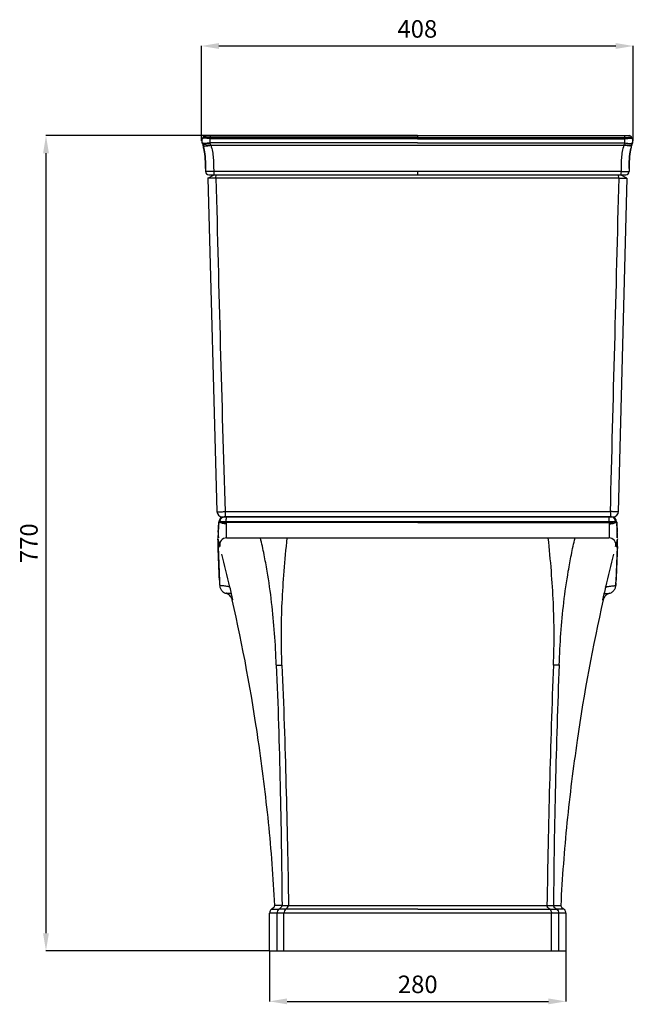
# Model space of a CAD drawing. Units: millimetres. Extents: x 16821 to 32610, y 2808 to 5519.
# Drawn here: x 28154 to 28734, y 4588 to 5518 of the extents above; entities that cross this region are included whole.
import ezdxf

# ---------------------------------------------------------------- set-up
doc = ezdxf.new("R2010")
doc.units = ezdxf.units.MM
doc.header["$LTSCALE"] = 50
doc.styles.add('KT-2.0', font='arial.ttf')
doc.dimstyles.new('KT-2.0', dxfattribs={"dimscale": 0, "dimtxt": 3, "dimasz": 3, "dimexe": 0, "dimexo": 0, "dimgap": 1, "dimtad": 1, "dimdec": 1, "dimtxsty": 'KT-2.0', "dimcen": 3, "dimclrd": 4, "dimclre": 8, "dimclrt": 1, "dimadec": 0, "dimazin": 0, "dimtfac": 1, "dimtdec": 1, "dimtmove": 0, "dimatfit": 3, "dimfxl": 0, "dimlwd": -1, "dimarcsym": 0})

# ---------------------------------------------------------------- blocks, each defined once
blk = doc.blocks.new('*D47')
at = {"color": 8, "linetype": 'ByBlock', "lineweight": -2, "ltscale": 0.1, "transparency": 16777216}
for p, q in [((28325.97, 5403.6), (28325.97, 5493.24)), ((28733.95, 5403.6), (28733.95, 5493.24))]:
    blk.add_line(p, q, dxfattribs=at)
at = {"color": 4, "linetype": 'ByBlock', "ltscale": 0.1, "transparency": 16777216}
blk.add_line((28342.53, 5493.24), (28717.39, 5493.24), dxfattribs=at)
at = {"color": 4, "lineweight": 9, "ltscale": 0.1, "transparency": 16777216}
for points in [[(28342.53, 5496), (28342.53, 5490.48), (28325.97, 5493.24)], [(28717.39, 5496), (28717.39, 5490.48), (28733.95, 5493.24)]]:
    blk.add_solid(points, dxfattribs=at)
at = {"layer": 'Defpoints', "color": 0, "lineweight": 9, "ltscale": 0.1, "transparency": 16777216}
for p in [(28733.95, 5493.24), (28325.97, 5403.6), (28733.95, 5403.6)]:
    blk.add_point(p, dxfattribs=at)
at = {"color": 1, "ltscale": 0.1, "transparency": 16777216, "insert": (28529.96, 5507.21), "char_height": 16.555, "attachment_point": 5, "style": 'KT-2.0'}
blk.add_mtext('408', dxfattribs=at)
blk = doc.blocks.new('*D57')
at = {"color": 8, "linetype": 'ByBlock', "lineweight": -2, "ltscale": 0.1, "transparency": 16777216}
for p, q in [((28529.96, 5408.56), (28179.21, 5408.56)), ((28390.33, 4638.56), (28179.21, 4638.56))]:
    blk.add_line(p, q, dxfattribs=at)
at = {"color": 4, "linetype": 'ByBlock', "ltscale": 0.1, "transparency": 16777216}
blk.add_line((28179.21, 5392), (28179.21, 4655.12), dxfattribs=at)
at = {"color": 4, "lineweight": 9, "ltscale": 0.1, "transparency": 16777216}
for points in [[(28176.46, 5392), (28181.97, 5392), (28179.21, 5408.56)], [(28176.46, 4655.12), (28181.97, 4655.12), (28179.21, 4638.56)]]:
    blk.add_solid(points, dxfattribs=at)
at = {"layer": 'Defpoints', "color": 0, "lineweight": 9, "ltscale": 0.1, "transparency": 16777216}
for p in [(28529.96, 5408.56), (28179.21, 4638.56), (28390.33, 4638.56)]:
    blk.add_point(p, dxfattribs=at)
at = {"color": 1, "ltscale": 0.1, "transparency": 16777216, "insert": (28165.24, 5023.56), "char_height": 16.555, "attachment_point": 5, "rotation": 90, "style": 'KT-2.0'}
blk.add_mtext('770', dxfattribs=at)
blk = doc.blocks.new('*D58')
at = {"color": 8, "linetype": 'ByBlock', "lineweight": -2, "ltscale": 0.1, "transparency": 16777216}
for p, q in [((28390.33, 4638.56), (28390.33, 4590.84)), ((28670.37, 4638.56), (28670.37, 4590.84))]:
    blk.add_line(p, q, dxfattribs=at)
at = {"color": 4, "linetype": 'ByBlock', "ltscale": 0.1, "transparency": 16777216}
blk.add_line((28406.88, 4590.84), (28653.81, 4590.84), dxfattribs=at)
at = {"color": 4, "lineweight": 9, "ltscale": 0.1, "transparency": 16777216}
for points in [[(28406.88, 4593.6), (28406.88, 4588.08), (28390.33, 4590.84)], [(28653.81, 4593.6), (28653.81, 4588.08), (28670.37, 4590.84)]]:
    blk.add_solid(points, dxfattribs=at)
at = {"layer": 'Defpoints', "color": 0, "lineweight": 9, "ltscale": 0.1, "transparency": 16777216}
for p in [(28390.33, 4638.56), (28670.37, 4638.56), (28670.37, 4590.84)]:
    blk.add_point(p, dxfattribs=at)
at = {"color": 1, "ltscale": 0.1, "transparency": 16777216, "insert": (28530.35, 4604.81), "char_height": 16.555, "attachment_point": 5, "style": 'KT-2.0'}
blk.add_mtext('280', dxfattribs=at)

msp = doc.modelspace()

# ---------------------------------------------------------------- linework, layer by layer
at = {"color": 7, "linetype": 'Continuous'}
for p, q in [((28327.23, 5406.69), (28326.74, 5405.48)), ((28330.01, 5408.56), (28729.91, 5408.56)), ((28732.69, 5406.69), (28733.18, 5405.48)), ((28332.06, 5368.4), (28338.06, 5371.56)), ((28332.06, 5368.4), (28340.67, 5053.42)), ((28332.93, 5371.56), (28727, 5371.56)), ((28720.19, 5368.39), (28339.74, 5368.39)), ((28727.86, 5368.4), (28719.53, 5053.39)), ((28727.86, 5368.4), (28721.86, 5371.56)), ((28342.47, 5043.92), (28342.44, 5043.6)), ((28345.67, 5048.56), (28715.03, 5048.56)), ((28713.24, 5048.56), (28347.45, 5048.56)), ((28718.23, 5043.92), (28718.25, 5043.6)), ((28341.51, 5027.89), (28342.28, 5024.51)), ((28341.96, 5030.86), (28342.04, 5028.56)), ((28342.07, 5025.43), (28342.33, 5024.27)), ((28342.28, 5024.51), (28342.62, 5023)), ((28342.33, 5024.27), (28342.47, 5023.64)), ((28342.47, 5023.64), (28342.55, 5023.28)), ((28342.62, 5023), (28342.77, 5022.34)), ((28718.08, 5022.99), (28717.93, 5022.34)), ((28718.42, 5024.51), (28718.08, 5022.99)), ((28718.09, 5022.99), (28718.12, 5023.11)), ((28718.12, 5023.11), (28718.16, 5023.33)), ((28718.16, 5023.33), (28718.24, 5023.71)), ((28718.24, 5023.71), (28718.38, 5024.35)), ((28718.38, 5024.35), (28718.8, 5026.21)), ((28718.66, 5028.56), (28718.74, 5030.86)), ((28718.8, 5026.21), (28719.19, 5027.89)), ((28341.69, 5020.54), (28343.07, 4987.61)), ((28343.07, 4987.61), (28343.13, 4986.42)), ((28343.27, 4984.09), (28343.32, 4983.32)), ((28343.3, 4983.72), (28343.32, 4983.32)), ((28717.38, 4983.32), (28717.44, 4984.18)), ((28717.38, 4983.32), (28717.4, 4983.72)), ((28392.31, 4678.06), (28399.26, 4678.06)), ((28668.39, 4678.06), (28661.44, 4678.06)), ((28390.33, 4638.56), (28390.48, 4674.06)), ((28670.21, 4674.06), (28670.37, 4638.56)), ((28390.33, 4638.56), (28670.37, 4638.56))]:
    msp.add_line(p, q, dxfattribs=at)
at = {"color": 9, "linetype": 'Continuous'}
for p, q in [((28334.33, 5406.68), (28333.84, 5405.48)), ((28529.96, 5405.48), (28333.84, 5405.48)), ((28529.96, 5406.68), (28334.33, 5406.68)), ((28529.96, 5408.56), (28529.97, 5406.68)), ((28529.96, 5406.68), (28725.59, 5406.68)), ((28529.96, 5405.48), (28726.08, 5405.48)), ((28725.59, 5406.68), (28726.08, 5405.48)), ((28529.96, 5401.7), (28333.85, 5401.7)), ((28334.77, 5399.84), (28334.91, 5399.56)), ((28334.91, 5399.56), (28725.02, 5399.56)), ((28529.96, 5401.7), (28726.07, 5401.7)), ((28725.15, 5399.84), (28725.02, 5399.56)), ((28722.33, 5374.53), (28337.6, 5374.53)), ((28339.74, 5368.39), (28339.98, 5371.56)), ((28529.97, 5374.53), (28529.96, 5371.56)), ((28720.19, 5368.39), (28719.94, 5371.56)), ((28348.31, 5053.42), (28712.39, 5053.42)), ((28530.35, 5043.69), (28349.51, 5043.69)), ((28349.51, 5043.67), (28349.51, 5028.57)), ((28711.19, 5043.69), (28530.35, 5043.69)), ((28711.19, 5043.67), (28711.19, 5028.56)), ((28341.61, 5027.45), (28341.51, 5027.89)), ((28341.66, 5027.24), (28341.61, 5027.45)), ((28341.96, 5025.92), (28341.66, 5027.24)), ((28342.26, 5024.61), (28341.96, 5025.92)), ((28342.56, 5023.29), (28342.26, 5024.61)), ((28342.85, 5021.98), (28342.56, 5023.29)), ((28342.77, 5022.34), (28342.84, 5022.01)), ((28342.84, 5022.01), (28343.13, 5020.7)), ((28343.14, 5020.67), (28342.85, 5021.98)), ((28717.56, 5020.67), (28717.85, 5021.98)), ((28717.86, 5022.01), (28717.57, 5020.7)), ((28717.85, 5021.98), (28718.14, 5023.29)), ((28717.93, 5022.34), (28717.86, 5022.01)), ((28718.14, 5023.29), (28718.44, 5024.61)), ((28718.44, 5024.61), (28718.74, 5025.92)), ((28718.74, 5025.92), (28719.04, 5027.24)), ((28719.04, 5027.24), (28719.09, 5027.45)), ((28719.09, 5027.45), (28719.19, 5027.89)), ((28343.02, 4988.8), (28343.02, 4988.8)), ((28717.68, 4988.8), (28717.68, 4988.8)), ((28343.38, 4983.71), (28343.3, 4983.72)), ((28351.39, 4976.09), (28349.27, 4976.26)), ((28709.31, 4976.09), (28711.43, 4976.26)), ((28717.32, 4983.71), (28717.4, 4983.72)), ((28355.77, 4970.21), (28355.15, 4970.2)), ((28704.93, 4970.21), (28705.55, 4970.2)), ((28402.15, 4681.56), (28395.26, 4681.56)), ((28405.7, 4678.06), (28399.26, 4678.06)), ((28402.15, 4681.56), (28658.55, 4681.56)), ((28530.35, 4678.06), (28405.7, 4678.06)), ((28530.35, 4678.06), (28655, 4678.06)), ((28655, 4678.06), (28661.44, 4678.06)), ((28658.55, 4681.56), (28665.44, 4681.56)), ((28670.21, 4674.06), (28390.48, 4674.06)), ((28397.29, 4674.06), (28397.26, 4638.56)), ((28404.01, 4638.56), (28404.01, 4674.06)), ((28656.69, 4638.56), (28656.69, 4674.06)), ((28663.41, 4674.06), (28663.44, 4638.56))]:
    msp.add_line(p, q, dxfattribs=at)
msp.add_line((28349.78, 5028.56), (28710.92, 5028.56))
at = {"color": 7, "linetype": 'Continuous'}
for points in [[(28341.96, 5034.11), (28341.95, 5033.38), (28341.96, 5030.86)], [(28718.74, 5030.86), (28718.75, 5033.38), (28718.74, 5034.11)], [(28342.55, 5023.28), (28342.59, 5023.07), (28342.6, 5023.01)], [(28718.09, 5022.99), (28718.09, 5022.97), (28718.09, 5022.96), (28718.09, 5022.99)], [(28717.58, 4986.52), (28717.63, 4987.71), (28719.01, 5020.53)], [(28343.13, 4986.42), (28343.19, 4985.24), (28343.27, 4984.09)], [(28717.44, 4984.18), (28717.51, 4985.33), (28717.58, 4986.52)]]:
    msp.add_lwpolyline(points, dxfattribs=at)
for centre, radius, start, end in [((28331.37, 5403.6), 5, 157.92026, 200.42557), ((28330.01, 5405.56), 3, 90, 157.923), ((28729.91, 5405.56), 3, 22.077, 90), ((28728.55, 5403.6), 5, 339.57443, 22.07974), ((28299.26, 5391.68), 29.26, 18.57393, 20.35298), ((28299.32, 5391.71), 29.19, 18.57203, 20.35477), ((28291.54, 5388.27), 37.65, 17.03397, 17.45113), ((28289.22, 5387.58), 40.07, 13.79658, 17.00374), ((28770.7, 5387.58), 40.07, 162.99626, 166.20342), ((28768.38, 5388.27), 37.65, 162.54887, 162.96603), ((28760.66, 5391.68), 29.26, 159.64702, 161.42607), ((28760.6, 5391.71), 29.19, 159.64523, 161.42797), ((28332.93, 5374.56), 3, 180.00027, 269.99995), ((28727, 5374.56), 3, 270.00005, 359.99973), ((28345.67, 5053.56), 5, 181.54354, 270), ((28715.03, 5053.56), 5, 270, 358.45646), ((28792.88, 5009.23), 451.74, 175.80173, 176.61247), ((28347.45, 5043.56), 5, 90, 175.83768), ((28713.24, 5043.56), 5, 4.16232, 90), ((28267.82, 5009.23), 451.74, 3.38753, 4.19827), ((28520.37, 5024.62), 178.79, 177.56883, 178.73816), ((28550.83, 5023.41), 209.28, 177.37567, 177.59077), ((28587.22, 5021.68), 245.7, 176.67635, 177.36095), ((28440.6, 5032.38), 98.65, 178.99575, 179.64822), ((28427.33, 5032.44), 85.38, 179.63306, 181.02158), ((28620.1, 5032.38), 98.65, 0.35189, 1.00414), ((28633.42, 5032.44), 85.33, 358.96851, 0.36734), ((28473.48, 5021.68), 245.7, 2.63909, 3.32365), ((28509.86, 5023.41), 209.28, 2.40923, 2.62437), ((28540.33, 5024.62), 178.79, 1.26184, 2.43117), ((28473.04, 5025.49), 131.46, 179.5703, 180.01915), ((28466.21, 5025.49), 124.63, 180.01909, 180.48815), ((28481.07, 5025.43), 139.48, 179.14321, 179.56998), ((28458.53, 5025.42), 116.94, 180.48727, 180.98234), ((28451.2, 5025.29), 109.61, 180.98277, 181.50705), ((28448.34, 5025.22), 106.76, 181.50883, 182.5146), ((28413.54, 5032.19), 71.59, 181.01807, 182.72438), ((28407.21, 5031.91), 65.26, 182.74861, 182.94507), ((28349.78, 5022.06), 6.5, 90.00984, 194.6056), ((28710.92, 5022.06), 6.5, 345.3944, 89.99016), ((28653.33, 5031.92), 65.41, 357.0551, 357.30416), ((28647.02, 5032.19), 71.73, 357.32651, 358.97003), ((28612.35, 5025.22), 106.76, 357.4854, 358.49117), ((28609.5, 5025.29), 109.61, 358.49295, 359.01723), ((28579.35, 5025.42), 139.77, 0.43032, 0.88229), ((28602.17, 5025.42), 116.94, 359.01766, 359.51273), ((28587.66, 5025.49), 131.46, 359.98085, 0.4297), ((28594.49, 5025.49), 124.63, 359.51185, 359.98091), ((26736.58, 4600.69), 1660.82, 13.28104, 14.38564), ((30324.12, 4600.69), 1660.82, 165.61436, 166.71896), ((28351.1, 4983.91), 7.8, 184.34885, 189.35469), ((28351.29, 4983.95), 8, 189.35764, 197.14223), ((28351.48, 4984.84), 8.86, 245.07716, 255.55381), ((28709.22, 4984.82), 8.84, 284.43389, 294.93828), ((28709.46, 4983.93), 7.94, 342.8598, 355.58948), ((28347.1, 4968.27), 8.27, 52.30675, 54.33467), ((26671.46, 4589.58), 1726.18, 8.2545, 12.73944), ((30361.05, 4594.8), 1697.54, 167.2227, 171.78337), ((28713.62, 4968.24), 8.3, 125.67205, 131.02181)]:
    msp.add_arc(centre, radius, start, end, dxfattribs=at)
at = {"color": 9, "linetype": 'Continuous'}
for centre, radius, start, end in [((28445.98, 5403.87), 112.15, 179.17383, 181.10822), ((28613.94, 5403.87), 112.15, 358.89178, 0.82617), ((28347.78, 5045.19), 3.37, 90.01312, 95.43376), ((28712.92, 5045.19), 3.37, 84.59286, 89.98699), ((28706.16, 5144.64), 101.25, 276.16511, 276.33014), ((28396, 5030.95), 54, 186.65486, 186.89068), ((28391.02, 5030.26), 48.97, 188.34464, 189.87027), ((28669.68, 5030.26), 48.97, 350.12973, 351.65536), ((28664.7, 5030.95), 54, 353.10932, 353.34514), ((28388.46, 5029.81), 46.37, 189.8708, 191.45569), ((28672.24, 5029.81), 46.37, 348.54431, 350.1292), ((28537.9, 4996.79), 195.04, 182.34947, 183.17546), ((28477.77, 4993.42), 134.82, 183.16053, 183.82351), ((28520.39, 4996.91), 197.45, 356.86107, 357.64641), ((28440.43, 4990.93), 97.39, 183.8251, 184.24553), ((26737.08, 4600.8), 1660.31, 13.05291, 13.28128), ((26732.55, 4599.75), 1664.96, 12.85615, 13.05286), ((30328.15, 4599.75), 1664.96, 166.94714, 167.14385), ((30323.62, 4600.8), 1660.31, 166.71872, 166.94709)]:
    msp.add_arc(centre, radius, start, end, dxfattribs=at)
for points, knots in [([(28328.64, 5406.06), (28328.2, 5406.04), (28327.56, 5406.01), (28326.83, 5405.7), (28326.74, 5405.48)], [0, 0, 0, 0, 0.649994, 1, 1, 1, 1]), ([(28334.33, 5406.68), (28333.44, 5406.79), (28331.79, 5406.94), (28329.84, 5407.04), (28328.57, 5407.02), (28327.91, 5406.96), (28327.49, 5406.87), (28327.26, 5406.76), (28327.23, 5406.69)], [0, 0, 0, 0, 0.376038, 0.691948, 0.813655, 0.905956, 0.967251, 1, 1, 1, 1]), ([(28333.84, 5405.48), (28332.9, 5405.68), (28331.18, 5405.95), (28329.43, 5406.08), (28328.64, 5406.06)], [0, 0, 0, 0, 0.55145, 1, 1, 1, 1]), ([(28334.45, 5408.56), (28334.44, 5408.56), (28334.43, 5408.5), (28334.41, 5408.41), (28334.39, 5408.24), (28334.37, 5407.92), (28334.35, 5407.39), (28334.34, 5406.94), (28334.33, 5406.68)], [0, 0, 0, 0, 0.020207, 0.073158, 0.159043, 0.276367, 0.594932, 1, 1, 1, 1]), ([(28725.47, 5408.56), (28725.49, 5408.56), (28725.5, 5408.5), (28725.51, 5408.41), (28725.53, 5408.24), (28725.55, 5407.92), (28725.58, 5407.39), (28725.59, 5406.94), (28725.59, 5406.68)], [0, 0, 0, 0, 0.020207, 0.073158, 0.159043, 0.276367, 0.594932, 1, 1, 1, 1]), ([(28725.59, 5406.68), (28726.48, 5406.79), (28728.13, 5406.94), (28730.08, 5407.04), (28731.35, 5407.02), (28732.01, 5406.96), (28732.44, 5406.87), (28732.66, 5406.76), (28732.69, 5406.69)], [0, 0, 0, 0, 0.376038, 0.691948, 0.813655, 0.905956, 0.967251, 1, 1, 1, 1]), ([(28726.08, 5405.48), (28727.02, 5405.68), (28728.75, 5405.95), (28730.5, 5406.08), (28731.28, 5406.06)], [0, 0, 0, 0, 0.55145, 1, 1, 1, 1]), ([(28731.28, 5406.06), (28731.72, 5406.04), (28732.36, 5406.01), (28733.09, 5405.7), (28733.18, 5405.48)], [0, 0, 0, 0, 0.649994, 1, 1, 1, 1]), ([(28328.17, 5401.24), (28327.82, 5401.28), (28327.29, 5401.36), (28326.76, 5401.67), (28326.69, 5401.86)], [0, 0, 0, 0, 0.634495, 1, 1, 1, 1]), ([(28326.99, 5401), (28327.08, 5400.75), (28327.64, 5400.55), (28328.38, 5400.48), (28329.65, 5400.51), (28331.55, 5400.79), (28333.14, 5401.17), (28334, 5401.41)], [0, 0, 0, 0, 0.109275, 0.202329, 0.321826, 0.629584, 1, 1, 1, 1]), ([(28327.46, 5399.56), (28327.47, 5399.51), (28327.62, 5399.27), (28327.92, 5399.18), (28328.14, 5399.13)], [0, 0, 0, 0, 0.188475, 1, 1, 1, 1]), ([(28327.54, 5399.3), (28327.55, 5399.25), (28327.7, 5399), (28328, 5398.92), (28328.22, 5398.87)], [0, 0, 0, 0, 0.187478, 1, 1, 1, 1]), ([(28328.14, 5399.13), (28328.51, 5399.04), (28329.41, 5399), (28331.64, 5399.15), (28333.47, 5399.52), (28334.77, 5399.84)], [0, 0, 0, 0, 0.168497, 0.40154, 1, 1, 1, 1]), ([(28333.85, 5401.7), (28332.8, 5401.49), (28330.91, 5401.21), (28328.99, 5401.14), (28328.17, 5401.24)], [0, 0, 0, 0, 0.562752, 1, 1, 1, 1]), ([(28328.22, 5398.87), (28328.59, 5398.78), (28329.5, 5398.73), (28331.75, 5398.88), (28333.6, 5399.24), (28334.91, 5399.56)], [0, 0, 0, 0, 0.168525, 0.401744, 1, 1, 1, 1]), ([(28334.91, 5399.56), (28336.19, 5395.58), (28337.25, 5389.3), (28337.58, 5380.9), (28337.6, 5376.65), (28337.6, 5374.53)], [0, 0, 0, 0, 0.496086, 0.747936, 1, 1, 1, 1]), ([(28725.02, 5399.56), (28723.74, 5395.58), (28722.67, 5389.3), (28722.35, 5380.9), (28722.33, 5376.65), (28722.33, 5374.53)], [0, 0, 0, 0, 0.496086, 0.747936, 1, 1, 1, 1]), ([(28731.7, 5398.87), (28731.33, 5398.78), (28730.42, 5398.73), (28728.17, 5398.88), (28726.33, 5399.24), (28725.02, 5399.56)], [0, 0, 0, 0, 0.168525, 0.401744, 1, 1, 1, 1]), ([(28731.78, 5399.13), (28731.42, 5399.04), (28730.51, 5399), (28728.28, 5399.15), (28726.45, 5399.52), (28725.15, 5399.84)], [0, 0, 0, 0, 0.168497, 0.40154, 1, 1, 1, 1]), ([(28732.93, 5401), (28732.85, 5400.75), (28732.28, 5400.55), (28731.54, 5400.48), (28730.27, 5400.51), (28728.38, 5400.79), (28726.78, 5401.17), (28725.92, 5401.41)], [0, 0, 0, 0, 0.109275, 0.202329, 0.321826, 0.629584, 1, 1, 1, 1]), ([(28726.07, 5401.7), (28727.12, 5401.49), (28729.01, 5401.21), (28730.93, 5401.14), (28731.76, 5401.24)], [0, 0, 0, 0, 0.562752, 1, 1, 1, 1]), ([(28732.38, 5399.3), (28732.37, 5399.25), (28732.22, 5399), (28731.92, 5398.92), (28731.7, 5398.87)], [0, 0, 0, 0, 0.187478, 1, 1, 1, 1]), ([(28731.76, 5401.24), (28732.1, 5401.28), (28732.63, 5401.36), (28733.16, 5401.67), (28733.23, 5401.86)], [0, 0, 0, 0, 0.634495, 1, 1, 1, 1]), ([(28732.47, 5399.56), (28732.45, 5399.51), (28732.3, 5399.27), (28732, 5399.18), (28731.78, 5399.13)], [0, 0, 0, 0, 0.188475, 1, 1, 1, 1]), ([(28337.6, 5374.53), (28337.09, 5374.53), (28336.11, 5374.53), (28334.68, 5374.54), (28333.37, 5374.54), (28332.22, 5374.54), (28331.39, 5374.54), (28330.84, 5374.55), (28330.52, 5374.55), (28330.28, 5374.56), (28330.08, 5374.54), (28330, 5374.57), (28329.93, 5374.55), (28329.93, 5374.56)], [0, 0, 0, 0, 0.197276, 0.386055, 0.558925, 0.709813, 0.833226, 0.883192, 0.924704, 0.957405, 0.980978, 0.995215, 1, 1, 1, 1]), ([(28337.6, 5374.53), (28337.6, 5374.15), (28337.6, 5373.6), (28337.62, 5372.9), (28337.63, 5372.45), (28337.65, 5372.1), (28337.66, 5371.81), (28337.69, 5371.67), (28337.7, 5371.56), (28337.72, 5371.56)], [0, 0, 0, 0, 0.38232, 0.554844, 0.705861, 0.82978, 0.922117, 0.979214, 1, 1, 1, 1]), ([(28722.33, 5374.53), (28722.33, 5374.15), (28722.32, 5373.6), (28722.31, 5372.9), (28722.29, 5372.45), (28722.27, 5372.1), (28722.26, 5371.81), (28722.23, 5371.67), (28722.22, 5371.56), (28722.2, 5371.56)], [0, 0, 0, 0, 0.38232, 0.554844, 0.705861, 0.82978, 0.922117, 0.979214, 1, 1, 1, 1]), ([(28722.33, 5374.53), (28722.83, 5374.53), (28723.82, 5374.53), (28725.25, 5374.54), (28726.56, 5374.54), (28727.7, 5374.54), (28728.53, 5374.54), (28729.08, 5374.55), (28729.4, 5374.55), (28729.64, 5374.56), (28729.84, 5374.54), (28729.92, 5374.57), (28730, 5374.55), (28730, 5374.56)], [0, 0, 0, 0, 0.197276, 0.386055, 0.558925, 0.709813, 0.833226, 0.883192, 0.924704, 0.957405, 0.980978, 0.995215, 1, 1, 1, 1]), ([(28340.67, 5053.43), (28340.67, 5053.41), (28340.74, 5053.42), (28340.83, 5053.4), (28341.02, 5053.39), (28341.27, 5053.38), (28341.58, 5053.38), (28342.13, 5053.37), (28342.96, 5053.37), (28344.09, 5053.37), (28345.4, 5053.38), (28346.82, 5053.4), (28347.81, 5053.41), (28348.31, 5053.42)], [0, 0, 0, 0, 0.005072, 0.019398, 0.043004, 0.075708, 0.1172, 0.16713, 0.290435, 0.441201, 0.613963, 0.802679, 1, 1, 1, 1]), ([(28348.31, 5053.42), (28348.31, 5052.8), (28348.32, 5051.89), (28348.35, 5050.75), (28348.37, 5050.02), (28348.41, 5049.44), (28348.43, 5048.96), (28348.48, 5048.74), (28348.5, 5048.56), (28348.53, 5048.56)], [0, 0, 0, 0, 0.383581, 0.556021, 0.706702, 0.830195, 0.92215, 0.979043, 1, 1, 1, 1]), ([(28712.39, 5053.42), (28712.39, 5052.8), (28712.38, 5051.89), (28712.35, 5050.75), (28712.32, 5050.02), (28712.29, 5049.44), (28712.26, 5048.96), (28712.21, 5048.74), (28712.2, 5048.56), (28712.17, 5048.56)], [0, 0, 0, 0, 0.383581, 0.556021, 0.706702, 0.830195, 0.92215, 0.979043, 1, 1, 1, 1]), ([(28720.03, 5053.43), (28720.03, 5053.41), (28719.95, 5053.42), (28719.87, 5053.4), (28719.68, 5053.39), (28719.43, 5053.38), (28719.11, 5053.38), (28718.57, 5053.37), (28717.74, 5053.37), (28716.6, 5053.37), (28715.3, 5053.38), (28713.87, 5053.4), (28712.89, 5053.41), (28712.39, 5053.42)], [0, 0, 0, 0, 0.005072, 0.019398, 0.043004, 0.075708, 0.1172, 0.16713, 0.290435, 0.441201, 0.613963, 0.802679, 1, 1, 1, 1]), ([(28349.51, 5041.72), (28348.48, 5041.83), (28347.04, 5042.05), (28345.3, 5042.5), (28344.31, 5042.84), (28343.54, 5043.13), (28342.98, 5043.4), (28342.67, 5043.51), (28342.49, 5043.64), (28342.45, 5043.61)], [0, 0, 0, 0, 0.421613, 0.592534, 0.735072, 0.847999, 0.930232, 0.980725, 1, 1, 1, 1]), ([(28343.66, 5043.98), (28343.49, 5044), (28343.11, 5044.04), (28342.64, 5044.08), (28342.47, 5043.92)], [0, 0, 0, 0, 0.436911, 1, 1, 1, 1]), ([(28349.51, 5043.24), (28348.34, 5043.24), (28346.38, 5043.36), (28344.43, 5043.72), (28343.66, 5043.98)], [0, 0, 0, 0, 0.590777, 1, 1, 1, 1]), ([(28349.51, 5043.67), (28348.41, 5043.67), (28346.46, 5043.76), (28344.52, 5043.95), (28343.66, 5043.98)], [0, 0, 0, 0, 0.562525, 1, 1, 1, 1]), ([(28344.98, 5047.24), (28345.15, 5047.43), (28345.83, 5048.08), (28346.76, 5048.48), (28347.46, 5048.55)], [0, 0, 0, 0, 0.262501, 1, 1, 1, 1]), ([(28349.51, 5043.67), (28349.51, 5044.29), (28349.52, 5045.2), (28349.54, 5046.36), (28349.57, 5047.09), (28349.6, 5047.68), (28349.63, 5048.15), (28349.68, 5048.38), (28349.69, 5048.56), (28349.72, 5048.56)], [0, 0, 0, 0, 0.383124, 0.555589, 0.706384, 0.830025, 0.922116, 0.979085, 1, 1, 1, 1]), ([(28530.35, 5043.19), (28515.27, 5043.19), (28454.99, 5043.19), (28394.71, 5043.2), (28349.51, 5043.2)], [0, 0, 0, 0, 0.250153, 1, 1, 1, 1]), ([(28530.35, 5043.19), (28545.43, 5043.19), (28605.71, 5043.19), (28665.99, 5043.2), (28711.19, 5043.2)], [0, 0, 0, 0, 0.250153, 1, 1, 1, 1]), ([(28711.19, 5043.67), (28711.19, 5044.29), (28711.18, 5045.2), (28711.15, 5046.36), (28711.13, 5047.09), (28711.1, 5047.68), (28711.07, 5048.15), (28711.02, 5048.38), (28711.01, 5048.56), (28710.97, 5048.56)], [0, 0, 0, 0, 0.383116, 0.555583, 0.706383, 0.830029, 0.922122, 0.979092, 1, 1, 1, 1]), ([(28711.19, 5043.24), (28712.35, 5043.24), (28714.32, 5043.36), (28716.27, 5043.72), (28717.03, 5043.98)], [0, 0, 0, 0, 0.590775, 1, 1, 1, 1]), ([(28717.03, 5043.98), (28716.18, 5043.95), (28714.24, 5043.76), (28712.29, 5043.67), (28711.19, 5043.67)], [0, 0, 0, 0, 0.437591, 1, 1, 1, 1]), ([(28711.19, 5041.72), (28712.22, 5041.83), (28713.65, 5042.05), (28715.39, 5042.5), (28716.38, 5042.83), (28717.15, 5043.13), (28717.71, 5043.4), (28718.03, 5043.51), (28718.21, 5043.63), (28718.25, 5043.61)], [0, 0, 0, 0, 0.42079, 0.59149, 0.733945, 0.846935, 0.929384, 0.980245, 1, 1, 1, 1]), ([(28715.71, 5047.24), (28715.55, 5047.43), (28714.86, 5048.08), (28713.93, 5048.48), (28713.24, 5048.55)], [0, 0, 0, 0, 0.262498, 1, 1, 1, 1]), ([(28718.23, 5043.92), (28718.22, 5043.94), (28718.12, 5043.95), (28717.99, 5044.08), (28717.67, 5044.05), (28717.46, 5044.02), (28717.32, 5044.01)], [0, 0, 0, 0, 0.066102, 0.269871, 0.572698, 1, 1, 1, 1]), ([(28396.76, 4908.58), (28396.38, 4918.54), (28395.29, 4938.24), (28392.58, 4967.84), (28389.06, 4992.61), (28385.31, 5012.9), (28383.06, 5023.31), (28381.8, 5028.55)], [0, 0, 0, 0, 0.246839, 0.488832, 0.736323, 0.866383, 1, 1, 1, 1]), ([(28402.13, 4908.56), (28401.72, 4918.48), (28401.32, 4938.1), (28402.11, 4967.68), (28404.05, 4997.75), (28405.95, 5018.12), (28407.07, 5028.54)], [0, 0, 0, 0, 0.247847, 0.489581, 0.738282, 1, 1, 1, 1]), ([(28658.56, 4908.56), (28658.98, 4918.48), (28659.38, 4938.1), (28658.59, 4967.68), (28656.65, 4997.75), (28654.74, 5018.12), (28653.62, 5028.54)], [0, 0, 0, 0, 0.247847, 0.489581, 0.738282, 1, 1, 1, 1]), ([(28663.93, 4908.58), (28664.32, 4918.54), (28665.41, 4938.24), (28668.12, 4967.84), (28671.63, 4992.61), (28675.39, 5012.9), (28677.63, 5023.31), (28678.9, 5028.55)], [0, 0, 0, 0, 0.246839, 0.488832, 0.736323, 0.866383, 1, 1, 1, 1]), ([(28341.69, 5020.43), (28341.8, 5020.4), (28342.06, 5020.35), (28342.33, 5020.19), (28342.59, 5020.12), (28342.87, 5020.25), (28342.96, 5020.47), (28343, 5020.63)], [0, 0, 0, 0, 0.216097, 0.471933, 0.589127, 0.700826, 1, 1, 1, 1]), ([(28343.01, 5020.6), (28343.04, 5020.61), (28343.11, 5020.62), (28343.13, 5020.68), (28343.13, 5020.7)], [0, 0, 0, 0, 0.655301, 1, 1, 1, 1]), ([(28343.13, 5020.7), (28343.13, 5020.68), (28343.15, 5020.61), (28343.14, 5020.68), (28343.14, 5020.67)], [0, 0, 0, 0, 0.685538, 1, 1, 1, 1]), ([(28717.57, 5020.7), (28717.56, 5020.68), (28717.55, 5020.61), (28717.56, 5020.68), (28717.56, 5020.67)], [0, 0, 0, 0, 0.685538, 1, 1, 1, 1]), ([(28717.69, 5020.6), (28717.65, 5020.61), (28717.59, 5020.62), (28717.57, 5020.68), (28717.57, 5020.7)], [0, 0, 0, 0, 0.655301, 1, 1, 1, 1]), ([(28719, 5020.43), (28718.89, 5020.4), (28718.64, 5020.35), (28718.37, 5020.19), (28718.11, 5020.12), (28717.83, 5020.25), (28717.74, 5020.47), (28717.69, 5020.63)], [0, 0, 0, 0, 0.216097, 0.471933, 0.589127, 0.700826, 1, 1, 1, 1]), ([(28717.55, 4986.1), (28717.54, 4985.88), (28717.49, 4985.09), (28717.44, 4984.3), (28717.4, 4983.72)], [0, 0, 0, 0, 0.267232, 1, 1, 1, 1]), ([(28346.16, 4983.31), (28345.46, 4983.41), (28344.53, 4983.54), (28343.6, 4983.67), (28343.38, 4983.71)], [0, 0, 0, 0, 0.756188, 1, 1, 1, 1]), ([(28352.98, 4982.22), (28352.95, 4982.26), (28352.78, 4982.27), (28352.55, 4982.35), (28352.2, 4982.42), (28351.68, 4982.53), (28350.96, 4982.64), (28349.73, 4982.83), (28348.12, 4983.05), (28346.82, 4983.23), (28346.16, 4983.31)], [0, 0, 0, 0, 0.021369, 0.063391, 0.114629, 0.171573, 0.296723, 0.430378, 0.711916, 1, 1, 1, 1]), ([(28354.49, 4975.78), (28354.43, 4975.76), (28354.25, 4975.84), (28353.96, 4975.85), (28353.59, 4975.9), (28353.03, 4975.96), (28352.3, 4976.02), (28351.7, 4976.07), (28351.39, 4976.09)], [0, 0, 0, 0, 0.062568, 0.16708, 0.288996, 0.42084, 0.702828, 1, 1, 1, 1]), ([(28706.21, 4975.78), (28706.27, 4975.76), (28706.44, 4975.84), (28706.74, 4975.85), (28707.11, 4975.9), (28707.66, 4975.96), (28708.4, 4976.02), (28709, 4976.07), (28709.31, 4976.09)], [0, 0, 0, 0, 0.062568, 0.167079, 0.288996, 0.42084, 0.702827, 1, 1, 1, 1]), ([(28707.72, 4982.22), (28707.75, 4982.26), (28707.92, 4982.27), (28708.15, 4982.35), (28708.5, 4982.42), (28709.02, 4982.53), (28709.74, 4982.64), (28710.97, 4982.83), (28712.58, 4983.05), (28713.88, 4983.23), (28714.54, 4983.31)], [0, 0, 0, 0, 0.021369, 0.063391, 0.114629, 0.171573, 0.296723, 0.430378, 0.711916, 1, 1, 1, 1]), ([(28714.54, 4983.31), (28715.24, 4983.41), (28716.17, 4983.54), (28717.09, 4983.67), (28717.32, 4983.71)], [0, 0, 0, 0, 0.756187, 1, 1, 1, 1]), ([(28396.77, 4908.58), (28398.35, 4870.81), (28400.55, 4795.14), (28401.89, 4719.45), (28402.15, 4681.56)], [0, 0, 0, 0, 0.499428, 1, 1, 1, 1]), ([(28396.77, 4908.58), (28397.4, 4908.53), (28399.19, 4908.39), (28400.98, 4908.51), (28402.13, 4908.56)], [0, 0, 0, 0, 0.35623, 1, 1, 1, 1]), ([(28402.13, 4908.56), (28403.72, 4870.8), (28406.09, 4795.13), (28407.66, 4719.45), (28408.35, 4681.56)], [0, 0, 0, 0, 0.499339, 1, 1, 1, 1]), ([(28658.56, 4908.56), (28656.98, 4870.8), (28654.61, 4795.13), (28653.04, 4719.45), (28652.35, 4681.56)], [0, 0, 0, 0, 0.499339, 1, 1, 1, 1]), ([(28663.93, 4908.58), (28662.35, 4870.81), (28660.15, 4795.14), (28658.8, 4719.45), (28658.55, 4681.56)], [0, 0, 0, 0, 0.499428, 1, 1, 1, 1]), ([(28663.93, 4908.58), (28663.3, 4908.53), (28661.51, 4908.39), (28659.72, 4908.51), (28658.57, 4908.56)], [0, 0, 0, 0, 0.35623, 1, 1, 1, 1]), ([(28399.26, 4678.06), (28398.65, 4677.66), (28397.69, 4676.38), (28397.29, 4674.86), (28397.28, 4674.06)], [0, 0, 0, 0, 0.476946, 1, 1, 1, 1]), ([(28399.26, 4678.06), (28399.88, 4678.48), (28401.19, 4679.26), (28402.15, 4680.75), (28402.15, 4681.56)], [0, 0, 0, 0, 0.480115, 1, 1, 1, 1]), ([(28405.7, 4678.06), (28405.15, 4677.64), (28404.34, 4676.32), (28404.01, 4674.85), (28404.01, 4674.06)], [0, 0, 0, 0, 0.46937, 1, 1, 1, 1]), ([(28405.7, 4678.06), (28406.26, 4678.49), (28407.48, 4679.32), (28408.35, 4680.77), (28408.35, 4681.56)], [0, 0, 0, 0, 0.472917, 1, 1, 1, 1]), ([(28655, 4678.06), (28654.44, 4678.49), (28653.21, 4679.32), (28652.35, 4680.77), (28652.35, 4681.56)], [0, 0, 0, 0, 0.472917, 1, 1, 1, 1]), ([(28655, 4678.06), (28655.55, 4677.64), (28656.36, 4676.32), (28656.69, 4674.85), (28656.69, 4674.06)], [0, 0, 0, 0, 0.46937, 1, 1, 1, 1]), ([(28661.44, 4678.06), (28660.82, 4678.48), (28659.5, 4679.26), (28658.54, 4680.75), (28658.55, 4681.56)], [0, 0, 0, 0, 0.480115, 1, 1, 1, 1]), ([(28661.44, 4678.06), (28662.05, 4677.66), (28663, 4676.38), (28663.41, 4674.86), (28663.41, 4674.06)], [0, 0, 0, 0, 0.476946, 1, 1, 1, 1])]:
    msp.add_open_spline(points, degree=3, knots=knots, dxfattribs=at)
at = {"color": 7, "linetype": 'Continuous'}
for points in [[(28326.99, 5401), (28327.15, 5400.52), (28327.3, 5400.04), (28327.46, 5399.56)], [(28732.93, 5401), (28732.77, 5400.52), (28732.62, 5400.04), (28732.47, 5399.56)], [(28390.99, 4676.42), (28390.66, 4675.69), (28390.48, 4674.87), (28390.48, 4674.06)], [(28670.21, 4674.06), (28670.21, 4674.86), (28670.04, 4675.68), (28669.71, 4676.41)]]:
    msp.add_open_spline(points, degree=3, dxfattribs=at)
for points, knots in [([(28327.54, 5399.3), (28328.13, 5397.36), (28329.23, 5392.38), (28329.88, 5384.05), (28329.93, 5377.74), (28329.93, 5374.56)], [0, 0, 0, 0, 0.2437, 0.614921, 1, 1, 1, 1]), ([(28329.92, 5377.57), (28329.9, 5379.76), (28329.8, 5385.06), (28329.29, 5391.63), (28328.44, 5395.9), (28328.13, 5397.14)], [0, 0, 0, 0, 0.334755, 0.805288, 1, 1, 1, 1]), ([(28732.38, 5399.3), (28731.79, 5397.36), (28730.69, 5392.38), (28730.04, 5384.05), (28730, 5377.74), (28730, 5374.56)], [0, 0, 0, 0, 0.2437, 0.614921, 1, 1, 1, 1]), ([(28730.01, 5377.57), (28730.02, 5379.76), (28730.12, 5385.06), (28730.64, 5391.63), (28731.49, 5395.9), (28731.79, 5397.14)], [0, 0, 0, 0, 0.334755, 0.805288, 1, 1, 1, 1]), ([(28339.74, 5368.39), (28339.23, 5368.38), (28338.25, 5368.36), (28336.82, 5368.34), (28335.51, 5368.33), (28334.36, 5368.33), (28333.53, 5368.33), (28332.98, 5368.34), (28332.66, 5368.35), (28332.42, 5368.36), (28332.22, 5368.36), (28332.14, 5368.38), (28332.06, 5368.38), (28332.06, 5368.4)], [0, 0, 0, 0, 0.196907, 0.385436, 0.558138, 0.70894, 0.832433, 0.882437, 0.924025, 0.956805, 0.98046, 0.994853, 1, 1, 1, 1]), ([(28720.19, 5368.39), (28720.69, 5368.38), (28721.68, 5368.36), (28723.1, 5368.34), (28724.42, 5368.33), (28725.56, 5368.33), (28726.39, 5368.33), (28726.94, 5368.34), (28727.26, 5368.35), (28727.5, 5368.36), (28727.7, 5368.36), (28727.78, 5368.38), (28727.86, 5368.38), (28727.86, 5368.4)], [0, 0, 0, 0, 0.196907, 0.385436, 0.558138, 0.70894, 0.832433, 0.882437, 0.924025, 0.956805, 0.98046, 0.994853, 1, 1, 1, 1]), ([(28341.96, 5034.11), (28341.98, 5034.88), (28342.07, 5038.05), (28342.27, 5041.21), (28342.44, 5043.6)], [0, 0, 0, 0, 0.243777, 1, 1, 1, 1]), ([(28718.25, 5043.6), (28718.31, 5042.79), (28718.53, 5039.63), (28718.69, 5036.47), (28718.73, 5034.11)], [0, 0, 0, 0, 0.256091, 1, 1, 1, 1]), ([(28343.65, 4981.59), (28343.96, 4980.58), (28345.01, 4978.64), (28346.77, 4977.28), (28347.75, 4976.81)], [0, 0, 0, 0, 0.493013, 1, 1, 1, 1]), ([(28351.92, 4974.99), (28351.81, 4975.06), (28351.01, 4975.62), (28350.09, 4976.05), (28349.27, 4976.26)], [0, 0, 0, 0, 0.132919, 1, 1, 1, 1]), ([(28711.43, 4976.26), (28711.08, 4976.17), (28710.14, 4975.85), (28709.28, 4975.35), (28708.78, 4974.99)], [0, 0, 0, 0, 0.369878, 1, 1, 1, 1]), ([(28712.95, 4976.81), (28713.93, 4977.28), (28715.69, 4978.64), (28716.74, 4980.58), (28717.05, 4981.59)], [0, 0, 0, 0, 0.507002, 1, 1, 1, 1]), ([(28355.14, 4970.23), (28355.03, 4970.7), (28354.44, 4972.46), (28353.23, 4973.98), (28352.16, 4974.81)], [0, 0, 0, 0, 0.263117, 1, 1, 1, 1]), ([(28708.17, 4974.51), (28707.86, 4974.24), (28706.67, 4973.04), (28705.85, 4971.47), (28705.55, 4970.23)], [0, 0, 0, 0, 0.243385, 1, 1, 1, 1]), ([(28395.26, 4681.56), (28393.98, 4707.64), (28390.08, 4759.74), (28383.52, 4811.57), (28379.76, 4837.41)], [0, 0, 0, 0, 0.499993, 1, 1, 1, 1]), ([(28680.94, 4837.41), (28677.18, 4811.57), (28670.62, 4759.74), (28666.72, 4707.64), (28665.44, 4681.56)], [0, 0, 0, 0, 0.500007, 1, 1, 1, 1]), ([(28392.31, 4678.06), (28392.18, 4677.97), (28391.62, 4677.53), (28391.22, 4676.92), (28390.99, 4676.42)], [0, 0, 0, 0, 0.226548, 1, 1, 1, 1]), ([(28392.31, 4678.06), (28392.97, 4678.51), (28393.99, 4679.15), (28395.07, 4680.35), (28395.28, 4681.17), (28395.26, 4681.56)], [0, 0, 0, 0, 0.501712, 0.751775, 1, 1, 1, 1]), ([(28665.44, 4681.56), (28665.42, 4681.17), (28665.63, 4680.35), (28666.71, 4679.15), (28667.72, 4678.51), (28668.39, 4678.06)], [0, 0, 0, 0, 0.248126, 0.498193, 1, 1, 1, 1]), ([(28669.71, 4676.41), (28669.63, 4676.59), (28669.3, 4677.22), (28668.81, 4677.77), (28668.39, 4678.06)], [0, 0, 0, 0, 0.279161, 1, 1, 1, 1])]:
    msp.add_open_spline(points, degree=3, knots=knots, dxfattribs=at)
at = {"color": 9, "linetype": 'Continuous'}
for points in [[(28333.85, 5401.7), (28333.9, 5401.6), (28333.95, 5401.51), (28334, 5401.41)], [(28334, 5401.41), (28334.27, 5400.89), (28334.51, 5400.37), (28334.77, 5399.84)], [(28725.92, 5401.41), (28725.66, 5400.89), (28725.41, 5400.37), (28725.15, 5399.84)], [(28726.07, 5401.7), (28726.02, 5401.6), (28725.97, 5401.51), (28725.92, 5401.41)], [(28339.74, 5368.39), (28342.47, 5260.72), (28345.19, 5159.06), (28348.31, 5053.42)], [(28720.19, 5368.39), (28717.46, 5260.72), (28714.73, 5159.06), (28712, 5053.42)], [(28343.66, 5043.98), (28343.73, 5044.87), (28344, 5045.79), (28344.47, 5046.55)], [(28344.47, 5046.55), (28344.62, 5046.8), (28344.79, 5047.03), (28344.98, 5047.24)], [(28716.23, 5046.55), (28716.08, 5046.8), (28715.91, 5047.03), (28715.71, 5047.24)], [(28717.03, 5043.98), (28716.97, 5044.87), (28716.7, 5045.79), (28716.23, 5046.55)], [(28343.02, 4988.8), (28342.58, 4999.34), (28342.14, 5009.89), (28341.69, 5020.43)], [(28719, 5020.43), (28718.56, 5009.89), (28718.12, 4999.34), (28717.68, 4988.8)]]:
    msp.add_open_spline(points, degree=3, dxfattribs=at)

# ---------------------------------------------------------------- dimensions: what is measured, and where the dimension line sits
at = {"color": 7, "ltscale": 0.1}
for base, p1, p2, picture, middle in [((28733.95, 5493.24), (28325.97, 5403.6), (28733.95, 5403.6), '*D47', (28529.96, 5507.21)), ((28670.37, 4590.84), (28390.33, 4638.56), (28670.37, 4638.56), '*D58', (28530.35, 4604.81))]:
    dim = msp.add_linear_dim(base=base, p1=p1, p2=p2, dimstyle='KT-2.0', override={"dimscale": 5.518319, "dimarcsym": 1}, dxfattribs=at)
    dim.commit()
    dim.dimension.update_dxf_attribs({"geometry": picture, "text_midpoint": middle})
dim = msp.add_linear_dim(base=(28179.21, 4638.56), p1=(28529.96, 5408.56), p2=(28390.33, 4638.56), angle=90, dimstyle='KT-2.0', override={"dimscale": 5.518319, "dimarcsym": 1}, dxfattribs=at)
dim.commit()
dim.dimension.update_dxf_attribs({"geometry": '*D57', "text_midpoint": (28165.24, 5023.56)})

doc.saveas('drawing.dxf')
